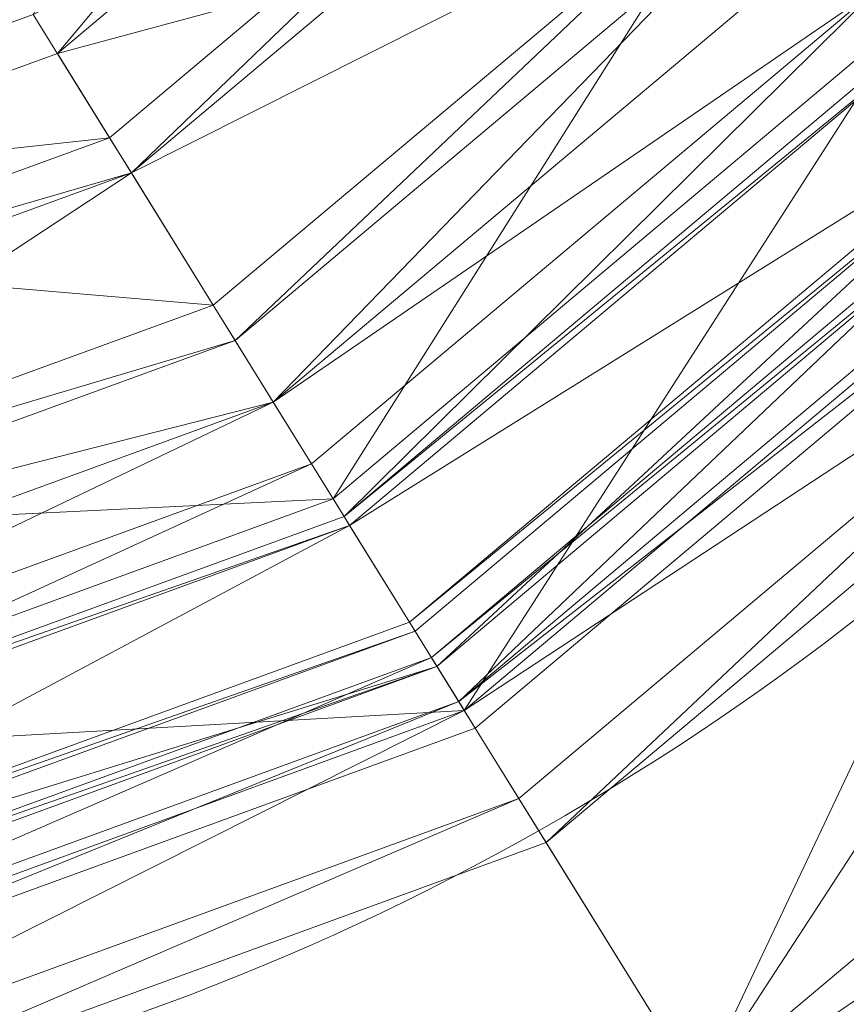
# Model space of a CAD drawing. Units: metres. Extents: x -0.073 to 0.074, y -0.072 to 0.076.
# Drawn here: x 0.02 to 0.041, y -0.06 to -0.035 of the extents above; entities that cross this region are included whole.
import ezdxf

# ---------------------------------------------------------------- set-up
doc = ezdxf.new("R2010")
doc.units = ezdxf.units.M
doc.header["$MEASUREMENT"] = 0
doc.layers.add('Mobilier 2D', color=7, linetype='Continuous')
doc.layers.add('Mobilier 3D', color=7, linetype='Continuous')

# ---------------------------------------------------------------- blocks, each defined once
blk = doc.blocks.new('paysageap')
at = {"layer": 'Mobilier 2D', "color": 202, "linetype": 'Continuous', "lineweight": 0}
blk.add_circle((0, 0), 0.07221946865320206, dxfattribs=at)
for centre, radius, start, end in [((0.0008715802105143666, 0.001412357087247074), 0.06507770152542817, 120.4378395596142, 420.9263566976925), ((0.0002529599878471345, 0.0002178534195991233), 0.03948530925658438, 120.7692409337135, 419.670394787924)]:
    blk.add_arc(centre, radius, start, end, dxfattribs=at)
at = {"layer": 'Mobilier 3D', "color": 34, "linetype": 'Continuous', "lineweight": 0}
mesh = blk.add_polyface(dxfattribs=at)
corners = [(0.04006572440266609, 3.129243850708008e-07, 0.002756665227934718), (-0.01973430253565311, -0.03459335118532181, 0.002756665227934718), (-0.006723682396113873, -0.0393381342291832, 0.002756665227934718)]
mesh.append_faces([[corners[k] for k in face] for face in [(0, 1, 2)]], dxfattribs={"color": 34})
mesh = blk.add_polyface(dxfattribs=at)
corners = [(0.04006572440266609, 3.129243850708008e-07, 0.002756665227934718), (-0.006723682396113873, -0.0393381342291832, 0.002756665227934718), (0.007121999748051167, -0.0393381342291832, 0.002756665227934718)]
mesh.append_faces([[corners[k] for k in face] for face in [(0, 1, 2)]], dxfattribs={"color": 34})
mesh = blk.add_polyface(dxfattribs=at)
corners = [(0.04006572440266609, 3.129243850708008e-07, 0.002756665227934718), (0.007121999748051167, -0.0393381342291832, 0.002756665227934718), (0.02013226412236691, -0.03459335118532181, 0.002756665227934718)]
mesh.append_faces([[corners[k] for k in face] for face in [(0, 1, 2)]], dxfattribs={"color": 34})
mesh = blk.add_polyface(dxfattribs=at)
corners = [(0.03880973532795906, -0.01400782912969589, 0.0002606080379337072), (-0.02034513093531132, -0.03558092564344406, 0.0002606080379337072), (-0.03127650544047356, -0.02639030665159225, 0.0002606080379337072)]
mesh.append_faces([[corners[k] for k in face] for face in [(0, 1, 2)]], dxfattribs={"color": 34})
mesh = blk.add_polyface(dxfattribs=at)
corners = [(0.03880973532795906, -0.01400782912969589, 0.0002606080379337072), (-0.006935755722224712, -0.0404711589217186, 0.0002606080379337072), (-0.02034513093531132, -0.03558092564344406, 0.0002606080379337072)]
mesh.append_faces([[corners[k] for k in face] for face in [(0, 1, 2)]], dxfattribs={"color": 34})
mesh = blk.add_polyface(dxfattribs=at)
corners = [(0.03880973532795906, -0.01400782912969589, 0.0002606080379337072), (0.007334073074162006, -0.0404711589217186, 0.0002606080379337072), (-0.006935755722224712, -0.0404711589217186, 0.0002606080379337072)]
mesh.append_faces([[corners[k] for k in face] for face in [(0, 1, 2)]], dxfattribs={"color": 34})
mesh = blk.add_polyface(dxfattribs=at)
corners = [(0.03880973532795906, -0.01400782912969589, 0.0002606080379337072), (0.02074345014989376, -0.03558092564344406, 0.0002606080379337072), (0.007334073074162006, -0.0404711589217186, 0.0002606080379337072)]
mesh.append_faces([[corners[k] for k in face] for face in [(0, 1, 2)]], dxfattribs={"color": 34})
mesh = blk.add_polyface(dxfattribs=at)
corners = [(0.03880973532795906, -0.01400782912969589, 0.0002606080379337072), (0.03167470172047615, -0.02639032155275345, 0.0002606080379337072), (0.02074345014989376, -0.03558092564344406, 0.0002606080379337072)]
mesh.append_faces([[corners[k] for k in face] for face in [(0, 1, 2)]], dxfattribs={"color": 34})
mesh = blk.add_polyface(dxfattribs=at)
corners = [(0.03167470172047615, -0.02639032155275345, 0.0002606080379337072), (0.03770776465535164, -0.03099396079778671, 0.008024605922400951), (0.02074345014989376, -0.03558092564344406, 0.0002606080379337072)]
mesh.append_faces([[corners[k] for k in face] for face in [(0, 1, 2)]], dxfattribs={"color": 34})
mesh = blk.add_polyface(dxfattribs=at)
corners = [(0.03369529917836189, -0.02793212980031967, 0.007057022303342819), (0.02013226412236691, -0.03459335118532181, 0.002756665227934718), (0.0220621433109045, -0.03771271556615829, 0.007057022303342819)]
mesh.append_faces([[corners[k] for k in face] for face in [(0, 1, 2)]], dxfattribs={"color": 34})
mesh = blk.add_polyface(dxfattribs=at)
corners = [(0.03369529917836189, -0.02793212980031967, 0.007057022303342819), (0.0220621433109045, -0.03771271556615829, 0.007057022303342819), (0.02261360548436642, -0.03860402852296829, 0.009586643427610397)]
mesh.append_faces([[corners[k] for k in face] for face in [(0, 1, 2)]], dxfattribs={"color": 34})
mesh = blk.add_polyface(dxfattribs=at)
corners = [(0.03454001620411873, -0.02857676893472672, 0.009586643427610397), (0.03369529917836189, -0.02793212980031967, 0.007057022303342819), (0.02261360548436642, -0.03860402852296829, 0.009586643427610397)]
mesh.append_faces([[corners[k] for k in face] for face in [(0, 1, 2)]], dxfattribs={"color": 34})
mesh = blk.add_polyface(dxfattribs=at)
corners = [(0.03770776465535164, -0.03099396079778671, 0.01489884778857231), (0.03454001620411873, -0.02857676893472672, 0.009586643427610397), (0.02261360548436642, -0.03860402852296829, 0.009586643427610397)]
mesh.append_faces([[corners[k] for k in face] for face in [(0, 1, 2)]], dxfattribs={"color": 34})
mesh = blk.add_polyface(dxfattribs=at)
corners = [(0.03770776465535164, -0.03099396079778671, 0.008024605922400951), (0.02468117140233517, -0.0419461652636528, 0.008024605922400951), (0.02074345014989376, -0.03558092564344406, 0.0002606080379337072)]
mesh.append_faces([[corners[k] for k in face] for face in [(0, 1, 2)]], dxfattribs={"color": 34})
mesh = blk.add_polyface(dxfattribs=at)
corners = [(0.03770776465535164, -0.03099396079778671, 0.01489884778857231), (0.02261360548436642, -0.03860402852296829, 0.009586643427610397), (0.02468117140233517, -0.0419461652636528, 0.01489884778857231)]
mesh.append_faces([[corners[k] for k in face] for face in [(0, 1, 2)]], dxfattribs={"color": 34})
mesh = blk.add_polyface(dxfattribs=at)
corners = [(0.03770776465535164, -0.03099396079778671, 0.008024605922400951), (0.02771361730992794, -0.04684814065694809, 0.02108648791909218), (0.02468117140233517, -0.0419461652636528, 0.008024605922400951)]
mesh.append_faces([[corners[k] for k in face] for face in [(0, 1, 2)]], dxfattribs={"color": 34})
mesh = blk.add_polyface(dxfattribs=at)
corners = [(0.03770776465535164, -0.03099396079778671, 0.01489884778857231), (0.02468117140233517, -0.0419461652636528, 0.01489884778857231), (0.02523251436650753, -0.04283746331930161, 0.02071697264909744)]
mesh.append_faces([[corners[k] for k in face] for face in [(0, 1, 2)]], dxfattribs={"color": 34})
mesh = blk.add_polyface(dxfattribs=at)
corners = [(0.03855248168110847, -0.03163857012987137, 0.02071697264909744), (0.03770776465535164, -0.03099396079778671, 0.01489884778857231), (0.02523251436650753, -0.04283746331930161, 0.02071697264909744)]
mesh.append_faces([[corners[k] for k in face] for face in [(0, 1, 2)]], dxfattribs={"color": 34})
mesh = blk.add_polyface(dxfattribs=at)
corners = [(0.03770776465535164, -0.03099396079778671, 0.008024605922400951), (0.04235382750630379, -0.03453930467367172, 0.02108648791909218), (0.02771361730992794, -0.04684814065694809, 0.02108648791909218)]
mesh.append_faces([[corners[k] for k in face] for face in [(0, 1, 2)]], dxfattribs={"color": 34})
mesh = blk.add_polyface(dxfattribs=at)
corners = [(0.03855248168110847, -0.03163857012987137, 0.02071697264909744), (0.02523251436650753, -0.04283746331930161, 0.02071697264909744), (0.02619739435613155, -0.04439721256494522, 0.0224877092987299)]
mesh.append_faces([[corners[k] for k in face] for face in [(0, 1, 2)]], dxfattribs={"color": 34})
mesh = blk.add_polyface(dxfattribs=at)
corners = [(0.04003079608082771, -0.0327666774392128, 0.0224877092987299), (0.03855248168110847, -0.03163857012987137, 0.02071697264909744), (0.02619739435613155, -0.04439721256494522, 0.0224877092987299)]
mesh.append_faces([[corners[k] for k in face] for face in [(0, 1, 2)]], dxfattribs={"color": 34})
mesh = blk.add_polyface(dxfattribs=at)
corners = [(0.0415089912712574, -0.03389466553926468, 0.02957065030932426), (0.04003079608082771, -0.0327666774392128, 0.0224877092987299), (0.02619739435613155, -0.04439721256494522, 0.0224877092987299)]
mesh.append_faces([[corners[k] for k in face] for face in [(0, 1, 2)]], dxfattribs={"color": 34})
mesh = blk.add_polyface(dxfattribs=at)
corners = [(0.0415089912712574, -0.03389466553926468, 0.02957065030932426), (0.02619739435613155, -0.04439721256494522, 0.0224877092987299), (0.02716227434575558, -0.04595682770013809, 0.02957065030932426)]
mesh.append_faces([[corners[k] for k in face] for face in [(0, 1, 2)]], dxfattribs={"color": 34})
mesh = blk.add_polyface(dxfattribs=at)
corners = [(0.0415089912712574, -0.03389466553926468, 0.02957065030932426), (0.02716227434575558, -0.04595682770013809, 0.02957065030932426), (0.02798922918736935, -0.04729373008012772, 0.03184730559587479)]
mesh.append_faces([[corners[k] for k in face] for face in [(0, 1, 2)]], dxfattribs={"color": 34})
mesh = blk.add_polyface(dxfattribs=at)
corners = [(0.04277606680989265, -0.03486158698797226, 0.03184730559587479), (0.0415089912712574, -0.03389466553926468, 0.02957065030932426), (0.02798922918736935, -0.04729373008012772, 0.03184730559587479)]
mesh.append_faces([[corners[k] for k in face] for face in [(0, 1, 2)]], dxfattribs={"color": 34})
mesh = blk.add_polyface(dxfattribs=at)
corners = [(0.0220621433109045, -0.03771271556615829, 0.007057022303342819), (0.02013226412236691, -0.03459335118532181, 0.002756665227934718), (0.007121999748051167, -0.0393381342291832, 0.002756665227934718)]
mesh.append_faces([[corners[k] for k in face] for face in [(0, 1, 2)]], dxfattribs={"color": 34})
mesh = blk.add_polyface(dxfattribs=at)
corners = [(0.04235382750630379, -0.03453930467367172, 0.02108648791909218), (0.03102191351354122, -0.0521957203745842, 0.03824621438980103), (0.02771361730992794, -0.04684814065694809, 0.02108648791909218)]
mesh.append_faces([[corners[k] for k in face] for face in [(0, 1, 2)]], dxfattribs={"color": 34})
mesh = blk.add_polyface(dxfattribs=at)
corners = [(0.04235382750630379, -0.03453930467367172, 0.02108648791909218), (0.0474223680794239, -0.03840693086385727, 0.03824621438980103), (0.03102191351354122, -0.0521957203745842, 0.03824621438980103)]
mesh.append_faces([[corners[k] for k in face] for face in [(0, 1, 2)]], dxfattribs={"color": 34})
mesh = blk.add_polyface(dxfattribs=at)
corners = [(0.04298742488026619, -0.03502274304628372, 0.04272468015551567), (0.04277606680989265, -0.03486158698797226, 0.03184730559587479), (0.02798922918736935, -0.04729373008012772, 0.03184730559587479)]
mesh.append_faces([[corners[k] for k in face] for face in [(0, 1, 2)]], dxfattribs={"color": 34})
mesh = blk.add_polyface(dxfattribs=at)
corners = [(0.04298742488026619, -0.03502274304628372, 0.04272468015551567), (0.02798922918736935, -0.04729373008012772, 0.03184730559587479), (0.0281271543353796, -0.04751657694578171, 0.04272468015551567)]
mesh.append_faces([[corners[k] for k in face] for face in [(0, 1, 2)]], dxfattribs={"color": 34})
mesh = blk.add_polyface(dxfattribs=at)
corners = [(0.04531045630574226, -0.03679538518190384, 0.04398949444293976), (0.04298742488026619, -0.03502274304628372, 0.04272468015551567), (0.0281271543353796, -0.04751657694578171, 0.04272468015551567)]
mesh.append_faces([[corners[k] for k in face] for face in [(0, 1, 2)]], dxfattribs={"color": 34})
mesh = blk.add_polyface(dxfattribs=at)
corners = [(0.02074345014989376, -0.03558092564344406, 0.0002606080379337072), (0.02468117140233517, -0.0419461652636528, 0.008024605922400951), (0.007334073074162006, -0.0404711589217186, 0.0002606080379337072)]
mesh.append_faces([[corners[k] for k in face] for face in [(0, 1, 2)]], dxfattribs={"color": 34})
mesh = blk.add_polyface(dxfattribs=at)
corners = [(0.04531045630574226, -0.03679538518190384, 0.04398949444293976), (0.0281271543353796, -0.04751657694578171, 0.04272468015551567), (0.02964337728917599, -0.04996751993894577, 0.04398949444293976)]
mesh.append_faces([[corners[k] for k in face] for face in [(0, 1, 2)]], dxfattribs={"color": 34})
mesh = blk.add_polyface(dxfattribs=at)
corners = [(0.0455215759575367, -0.03695657104253769, 0.05461390316486359), (0.04531045630574226, -0.03679538518190384, 0.04398949444293976), (0.02964337728917599, -0.04996751993894577, 0.04398949444293976)]
mesh.append_faces([[corners[k] for k in face] for face in [(0, 1, 2)]], dxfattribs={"color": 34})
mesh = blk.add_polyface(dxfattribs=at)
corners = [(0.0455215759575367, -0.03695657104253769, 0.05461390316486359), (0.02964337728917599, -0.04996751993894577, 0.04398949444293976), (0.02978130243718624, -0.05019036680459976, 0.05461390316486359)]
mesh.append_faces([[corners[k] for k in face] for face in [(0, 1, 2)]], dxfattribs={"color": 34})
mesh = blk.add_polyface(dxfattribs=at)
corners = [(0.0455215759575367, -0.03695657104253769, 0.05461390316486359), (0.02978130243718624, -0.05019036680459976, 0.05461390316486359), (0.03033276461064816, -0.05108167976140976, 0.05815537646412849)]
mesh.append_faces([[corners[k] for k in face] for face in [(0, 1, 2)]], dxfattribs={"color": 34})
mesh = blk.add_polyface(dxfattribs=at)
corners = [(0.04636641219258308, -0.03760121017694473, 0.05815537646412849), (0.0455215759575367, -0.03695657104253769, 0.05461390316486359), (0.03033276461064816, -0.05108167976140976, 0.05815537646412849)]
mesh.append_faces([[corners[k] for k in face] for face in [(0, 1, 2)]], dxfattribs={"color": 34})
mesh = blk.add_polyface(dxfattribs=at)
corners = [(0.04615529254078865, -0.03744000941514969, 0.06346757709980011), (0.03019495867192745, -0.05085881799459457, 0.06346757709980011), (0.03088410757482052, -0.05197287350893021, 0.0647323876619339)]
mesh.append_faces([[corners[k] for k in face] for face in [(0, 1, 2)]], dxfattribs={"color": 34})
mesh = blk.add_polyface(dxfattribs=at)
corners = [(0.04615529254078865, -0.03744000941514969, 0.06346757709980011), (0.04636641219258308, -0.03760121017694473, 0.05815537646412849), (0.03019495867192745, -0.05085881799459457, 0.06346757709980011)]
mesh.append_faces([[corners[k] for k in face] for face in [(0, 1, 2)]], dxfattribs={"color": 34})
mesh = blk.add_polyface(dxfattribs=at)
corners = [(0.04721101000905037, -0.03824574500322342, 0.0647323876619339), (0.04615529254078865, -0.03744000941514969, 0.06346757709980011), (0.03088410757482052, -0.05197287350893021, 0.0647323876619339)]
mesh.append_faces([[corners[k] for k in face] for face in [(0, 1, 2)]], dxfattribs={"color": 34})
mesh = blk.add_polyface(dxfattribs=at)
corners = [(0.0220621433109045, -0.03771271556615829, 0.007057022303342819), (0.007121999748051167, -0.0393381342291832, 0.002756665227934718), (0.007792075164616108, -0.04291687160730362, 0.007057022303342819)]
mesh.append_faces([[corners[k] for k in face] for face in [(0, 1, 2)]], dxfattribs={"color": 34})
mesh = blk.add_polyface(dxfattribs=at)
corners = [(0.02261360548436642, -0.03860402852296829, 0.009586643427610397), (0.0220621433109045, -0.03771271556615829, 0.007057022303342819), (0.007792075164616108, -0.04291687160730362, 0.007057022303342819)]
mesh.append_faces([[corners[k] for k in face] for face in [(0, 1, 2)]], dxfattribs={"color": 34})
mesh = blk.add_polyface(dxfattribs=at)
corners = [(0.04636641219258308, -0.03760121017694473, 0.05815537646412849), (0.03033276461064816, -0.05108167976140976, 0.05815537646412849), (0.03019495867192745, -0.05085881799459457, 0.06346757709980011)]
mesh.append_faces([[corners[k] for k in face] for face in [(0, 1, 2)]], dxfattribs={"color": 34})
mesh = blk.add_polyface(dxfattribs=at)
corners = [(0.04784460738301277, -0.03872919827699661, 0.07026060670614243), (0.04721101000905037, -0.03824574500322342, 0.0647323876619339), (0.03088410757482052, -0.05197287350893021, 0.0647323876619339)]
mesh.append_faces([[corners[k] for k in face] for face in [(0, 1, 2)]], dxfattribs={"color": 34})
mesh = blk.add_polyface(dxfattribs=at)
corners = [(0.0474223680794239, -0.03840693086385727, 0.03824621438980103), (0.04953427985310555, -0.04001846164464951, 0.05386922508478165), (0.03102191351354122, -0.0521957203745842, 0.03824621438980103)]
mesh.append_faces([[corners[k] for k in face] for face in [(0, 1, 2)]], dxfattribs={"color": 34})
mesh = blk.add_polyface(dxfattribs=at)
corners = [(0.02261360548436642, -0.03860402852296829, 0.009586643427610397), (0.007792075164616108, -0.04291687160730362, 0.007057022303342819), (0.007983644492924213, -0.04393941909074783, 0.009586643427610397)]
mesh.append_faces([[corners[k] for k in face] for face in [(0, 1, 2)]], dxfattribs={"color": 34})
mesh = blk.add_polyface(dxfattribs=at)
corners = [(0.02261360548436642, -0.03860402852296829, 0.009586643427610397), (0.007983644492924213, -0.04393941909074783, 0.009586643427610397), (0.008701642043888569, -0.04777369648218155, 0.01489884778857231)]
mesh.append_faces([[corners[k] for k in face] for face in [(0, 1, 2)]], dxfattribs={"color": 34})
mesh = blk.add_polyface(dxfattribs=at)
corners = [(0.02468117140233517, -0.0419461652636528, 0.01489884778857231), (0.02261360548436642, -0.03860402852296829, 0.009586643427610397), (0.008701642043888569, -0.04777369648218155, 0.01489884778857231)]
mesh.append_faces([[corners[k] for k in face] for face in [(0, 1, 2)]], dxfattribs={"color": 34})
mesh = blk.add_polyface(dxfattribs=at)
corners = [(0.04784460738301277, -0.03872919827699661, 0.07026060670614243), (0.03088410757482052, -0.05197287350893021, 0.0647323876619339), (0.03129752352833748, -0.05264130979776382, 0.07026060670614243)]
mesh.append_faces([[corners[k] for k in face] for face in [(0, 1, 2)]], dxfattribs={"color": 34})
mesh = blk.add_polyface(dxfattribs=at)
corners = [(0.04784460738301277, -0.03872919827699661, 0.07026060670614243), (0.03129752352833748, -0.05264130979776382, 0.07026060670614243), (0.03694911673665047, -0.06177683919668198, 0.07026059925556183)]
mesh.append_faces([[corners[k] for k in face] for face in [(0, 1, 2)]], dxfattribs={"color": 34})
mesh = blk.add_polyface(dxfattribs=at)
corners = [(0.05650325492024422, -0.04533643275499344, 0.07026059925556183), (0.04784460738301277, -0.03872919827699661, 0.07026060670614243), (0.03694911673665047, -0.06177683919668198, 0.07026059925556183)]
mesh.append_faces([[corners[k] for k in face] for face in [(0, 1, 2)]], dxfattribs={"color": 34})
mesh = blk.add_polyface(dxfattribs=at)
corners = [(0.04953427985310555, -0.04001846164464951, 0.05386922508478165), (0.03240032866597176, -0.05442392081022263, 0.05386922508478165), (0.03102191351354122, -0.0521957203745842, 0.03824621438980103)]
mesh.append_faces([[corners[k] for k in face] for face in [(0, 1, 2)]], dxfattribs={"color": 34})
mesh = blk.add_polyface(dxfattribs=at)
corners = [(0.04953427985310555, -0.04001846164464951, 0.05386922508478165), (0.03308959677815437, -0.05553794652223587, 0.06641889363527298), (0.03240032866597176, -0.05442392081022263, 0.05386922508478165)]
mesh.append_faces([[corners[k] for k in face] for face in [(0, 1, 2)]], dxfattribs={"color": 34})
mesh = blk.add_polyface(dxfattribs=at)
corners = [(0.04953427985310555, -0.04001846164464951, 0.05386922508478165), (0.05059011653065681, -0.04082419723272324, 0.06641889363527298), (0.03308959677815437, -0.05553794652223587, 0.06641889363527298)]
mesh.append_faces([[corners[k] for k in face] for face in [(0, 1, 2)]], dxfattribs={"color": 34})
mesh = blk.add_polyface(dxfattribs=at)
corners = [(0.02468117140233517, -0.0419461652636528, 0.008024605922400951), (0.008701642043888569, -0.04777369648218155, 0.008024605922400951), (0.007334073074162006, -0.0404711589217186, 0.0002606080379337072)]
mesh.append_faces([[corners[k] for k in face] for face in [(0, 1, 2)]], dxfattribs={"color": 34})
mesh = blk.add_polyface(dxfattribs=at)
corners = [(0.05059011653065681, -0.04082419723272324, 0.06641889363527298), (0.03694911673665047, -0.06177683919668198, 0.06821168214082718), (0.03308959677815437, -0.05553794652223587, 0.06641889363527298)]
mesh.append_faces([[corners[k] for k in face] for face in [(0, 1, 2)]], dxfattribs={"color": 34})
mesh = blk.add_polyface(dxfattribs=at)
corners = [(0.05059011653065681, -0.04082419723272324, 0.06641889363527298), (0.05650325492024422, -0.04533643275499344, 0.06821168214082718), (0.03694911673665047, -0.06177683919668198, 0.06821168214082718)]
mesh.append_faces([[corners[k] for k in face] for face in [(0, 1, 2)]], dxfattribs={"color": 34})
mesh = blk.add_polyface(dxfattribs=at)
corners = [(0.02468117140233517, -0.0419461652636528, 0.008024605922400951), (0.02771361730992794, -0.04684814065694809, 0.02108648791909218), (0.008701642043888569, -0.04777369648218155, 0.008024605922400951)]
mesh.append_faces([[corners[k] for k in face] for face in [(0, 1, 2)]], dxfattribs={"color": 34})
mesh = blk.add_polyface(dxfattribs=at)
corners = [(0.02523251436650753, -0.04283746331930161, 0.02071697264909744), (0.02468117140233517, -0.0419461652636528, 0.01489884778857231), (0.008701642043888569, -0.04777369648218155, 0.01489884778857231)]
mesh.append_faces([[corners[k] for k in face] for face in [(0, 1, 2)]], dxfattribs={"color": 34})
mesh = blk.add_polyface(dxfattribs=at)
corners = [(0.02523251436650753, -0.04283746331930161, 0.02071697264909744), (0.008701642043888569, -0.04777369648218155, 0.01489884778857231), (0.008893211372196674, -0.04879624396562576, 0.02071697264909744)]
mesh.append_faces([[corners[k] for k in face] for face in [(0, 1, 2)]], dxfattribs={"color": 34})
mesh = blk.add_polyface(dxfattribs=at)
corners = [(0.02619739435613155, -0.04439721256494522, 0.0224877092987299), (0.02523251436650753, -0.04283746331930161, 0.02071697264909744), (0.008893211372196674, -0.04879624396562576, 0.02071697264909744)]
mesh.append_faces([[corners[k] for k in face] for face in [(0, 1, 2)]], dxfattribs={"color": 34})
mesh = blk.add_polyface(dxfattribs=at)
corners = [(0.02619739435613155, -0.04439721256494522, 0.0224877092987299), (0.008893211372196674, -0.04879624396562576, 0.02071697264909744), (0.00922830868512392, -0.05058567970991135, 0.0224877092987299)]
mesh.append_faces([[corners[k] for k in face] for face in [(0, 1, 2)]], dxfattribs={"color": 34})
mesh = blk.add_polyface(dxfattribs=at)
corners = [(0.02619739435613155, -0.04439721256494522, 0.0224877092987299), (0.00922830868512392, -0.05058567970991135, 0.0224877092987299), (0.009563405998051167, -0.05237498134374619, 0.02957065030932426)]
mesh.append_faces([[corners[k] for k in face] for face in [(0, 1, 2)]], dxfattribs={"color": 34})
mesh = blk.add_polyface(dxfattribs=at)
corners = [(0.02716227434575558, -0.04595682770013809, 0.02957065030932426), (0.02619739435613155, -0.04439721256494522, 0.0224877092987299), (0.009563405998051167, -0.05237498134374619, 0.02957065030932426)]
mesh.append_faces([[corners[k] for k in face] for face in [(0, 1, 2)]], dxfattribs={"color": 34})
mesh = blk.add_polyface(dxfattribs=at)
corners = [(0.05650325492024422, -0.04533643275499344, 0.06821168214082718), (0.05650325492024422, -0.04533643275499344, 0.07026059925556183), (0.03694911673665047, -0.06177683919668198, 0.06821168214082718)]
mesh.append_faces([[corners[k] for k in face] for face in [(0, 1, 2)]], dxfattribs={"color": 34})
mesh = blk.add_polyface(dxfattribs=at)
corners = [(0.05650325492024422, -0.04533643275499344, 0.07026059925556183), (0.03694911673665047, -0.06177683919668198, 0.07026059925556183), (0.03694911673665047, -0.06177683919668198, 0.06821168214082718)]
mesh.append_faces([[corners[k] for k in face] for face in [(0, 1, 2)]], dxfattribs={"color": 34})
mesh = blk.add_polyface(dxfattribs=at)
corners = [(0.02716227434575558, -0.04595682770013809, 0.02957065030932426), (0.009563405998051167, -0.05237498134374619, 0.02957065030932426), (0.009850581176578999, -0.05390872806310654, 0.03184730559587479)]
mesh.append_faces([[corners[k] for k in face] for face in [(0, 1, 2)]], dxfattribs={"color": 34})
mesh = blk.add_polyface(dxfattribs=at)
corners = [(0.02798922918736935, -0.04729373008012772, 0.03184730559587479), (0.02716227434575558, -0.04595682770013809, 0.02957065030932426), (0.009850581176578999, -0.05390872806310654, 0.03184730559587479)]
mesh.append_faces([[corners[k] for k in face] for face in [(0, 1, 2)]], dxfattribs={"color": 34})
mesh = blk.add_polyface(dxfattribs=at)
corners = [(0.02771361730992794, -0.04684814065694809, 0.02108648791909218), (0.009754856117069721, -0.0533975288271904, 0.02108648791909218), (0.008701642043888569, -0.04777369648218155, 0.008024605922400951)]
mesh.append_faces([[corners[k] for k in face] for face in [(0, 1, 2)]], dxfattribs={"color": 34})
mesh = blk.add_polyface(dxfattribs=at)
corners = [(0.02771361730992794, -0.04684814065694809, 0.02108648791909218), (0.03102191351354122, -0.0521957203745842, 0.03824621438980103), (0.009754856117069721, -0.0533975288271904, 0.02108648791909218)]
mesh.append_faces([[corners[k] for k in face] for face in [(0, 1, 2)]], dxfattribs={"color": 34})
mesh = blk.add_polyface(dxfattribs=at)
corners = [(0.0281271543353796, -0.04751657694578171, 0.04272468015551567), (0.02798922918736935, -0.04729373008012772, 0.03184730559587479), (0.009850581176578999, -0.05390872806310654, 0.03184730559587479)]
mesh.append_faces([[corners[k] for k in face] for face in [(0, 1, 2)]], dxfattribs={"color": 34})
mesh = blk.add_polyface(dxfattribs=at)
corners = [(0.0281271543353796, -0.04751657694578171, 0.04272468015551567), (0.009850581176578999, -0.05390872806310654, 0.03184730559587479), (0.009898503310978413, -0.05416441708803177, 0.04272468015551567)]
mesh.append_faces([[corners[k] for k in face] for face in [(0, 1, 2)]], dxfattribs={"color": 34})
mesh = blk.add_polyface(dxfattribs=at)
corners = [(0.0281271543353796, -0.04751657694578171, 0.04272468015551567), (0.009898503310978413, -0.05416441708803177, 0.04272468015551567), (0.01042516995221376, -0.05697625130414963, 0.04398949444293976)]
mesh.append_faces([[corners[k] for k in face] for face in [(0, 1, 2)]], dxfattribs={"color": 34})
mesh = blk.add_polyface(dxfattribs=at)
corners = [(0.02964337728917599, -0.04996751993894577, 0.04398949444293976), (0.0281271543353796, -0.04751657694578171, 0.04272468015551567), (0.01042516995221376, -0.05697625130414963, 0.04398949444293976)]
mesh.append_faces([[corners[k] for k in face] for face in [(0, 1, 2)]], dxfattribs={"color": 34})
mesh = blk.add_polyface(dxfattribs=at)
corners = [(0.02978130243718624, -0.05019036680459976, 0.05461390316486359), (0.02964337728917599, -0.04996751993894577, 0.04398949444293976), (0.01042516995221376, -0.05697625130414963, 0.04398949444293976)]
mesh.append_faces([[corners[k] for k in face] for face in [(0, 1, 2)]], dxfattribs={"color": 34})
mesh = blk.add_polyface(dxfattribs=at)
corners = [(0.02978130243718624, -0.05019036680459976, 0.05461390316486359), (0.01042516995221376, -0.05697625130414963, 0.04398949444293976), (0.01047285366803408, -0.05723192542791367, 0.05461390316486359)]
mesh.append_faces([[corners[k] for k in face] for face in [(0, 1, 2)]], dxfattribs={"color": 34})
mesh = blk.add_polyface(dxfattribs=at)
corners = [(0.03033276461064816, -0.05108167976140976, 0.05815537646412849), (0.02978130243718624, -0.05019036680459976, 0.05461390316486359), (0.01047285366803408, -0.05723192542791367, 0.05461390316486359)]
mesh.append_faces([[corners[k] for k in face] for face in [(0, 1, 2)]], dxfattribs={"color": 34})
mesh = blk.add_polyface(dxfattribs=at)
corners = [(0.03019495867192745, -0.05085881799459457, 0.06346757709980011), (0.01061673928052187, -0.05799881368875504, 0.06346757709980011), (0.01085599232465029, -0.05927691608667374, 0.0647323876619339)]
mesh.append_faces([[corners[k] for k in face] for face in [(0, 1, 2)]], dxfattribs={"color": 34})
mesh = blk.add_polyface(dxfattribs=at)
corners = [(0.03019495867192745, -0.05085881799459457, 0.06346757709980011), (0.03033276461064816, -0.05108167976140976, 0.05815537646412849), (0.01061673928052187, -0.05799881368875504, 0.06346757709980011)]
mesh.append_faces([[corners[k] for k in face] for face in [(0, 1, 2)]], dxfattribs={"color": 34})
mesh = blk.add_polyface(dxfattribs=at)
corners = [(0.03088410757482052, -0.05197287350893021, 0.0647323876619339), (0.03019495867192745, -0.05085881799459457, 0.06346757709980011), (0.01085599232465029, -0.05927691608667374, 0.0647323876619339)]
mesh.append_faces([[corners[k] for k in face] for face in [(0, 1, 2)]], dxfattribs={"color": 34})
mesh = blk.add_polyface(dxfattribs=at)
corners = [(0.03033276461064816, -0.05108167976140976, 0.05815537646412849), (0.01047285366803408, -0.05723192542791367, 0.05461390316486359), (0.01066442299634218, -0.05825448781251907, 0.05815537646412849)]
mesh.append_faces([[corners[k] for k in face] for face in [(0, 1, 2)]], dxfattribs={"color": 34})
mesh = blk.add_polyface(dxfattribs=at)
corners = [(0.03033276461064816, -0.05108167976140976, 0.05815537646412849), (0.01066442299634218, -0.05825448781251907, 0.05815537646412849), (0.01061673928052187, -0.05799881368875504, 0.06346757709980011)]
mesh.append_faces([[corners[k] for k in face] for face in [(0, 1, 2)]], dxfattribs={"color": 34})
mesh = blk.add_polyface(dxfattribs=at)
corners = [(0.03088410757482052, -0.05197287350893021, 0.0647323876619339), (0.01085599232465029, -0.05927691608667374, 0.0647323876619339), (0.01099952030926943, -0.06004378944635391, 0.07026060670614243)]
mesh.append_faces([[corners[k] for k in face] for face in [(0, 1, 2)]], dxfattribs={"color": 34})
mesh = blk.add_polyface(dxfattribs=at)
corners = [(0.03129752352833748, -0.05264130979776382, 0.07026060670614243), (0.03088410757482052, -0.05197287350893021, 0.0647323876619339), (0.01099952030926943, -0.06004378944635391, 0.07026060670614243)]
mesh.append_faces([[corners[k] for k in face] for face in [(0, 1, 2)]], dxfattribs={"color": 34})
mesh = blk.add_polyface(dxfattribs=at)
corners = [(0.03102191351354122, -0.0521957203745842, 0.03824621438980103), (0.01090379524976015, -0.05953257530927658, 0.03824621438980103), (0.009754856117069721, -0.0533975288271904, 0.02108648791909218)]
mesh.append_faces([[corners[k] for k in face] for face in [(0, 1, 2)]], dxfattribs={"color": 34})
mesh = blk.add_polyface(dxfattribs=at)
corners = [(0.03102191351354122, -0.0521957203745842, 0.03824621438980103), (0.01138253975659609, -0.06208888441324234, 0.05386922508478165), (0.01090379524976015, -0.05953257530927658, 0.03824621438980103)]
mesh.append_faces([[corners[k] for k in face] for face in [(0, 1, 2)]], dxfattribs={"color": 34})
mesh = blk.add_polyface(dxfattribs=at)
corners = [(0.03102191351354122, -0.0521957203745842, 0.03824621438980103), (0.03240032866597176, -0.05442392081022263, 0.05386922508478165), (0.01138253975659609, -0.06208888441324234, 0.05386922508478165)]
mesh.append_faces([[corners[k] for k in face] for face in [(0, 1, 2)]], dxfattribs={"color": 34})
mesh = blk.add_polyface(dxfattribs=at)
corners = [(0.03694911673665047, -0.06177683919668198, 0.07026059925556183), (0.03129752352833748, -0.05264130979776382, 0.07026060670614243), (0.01099952030926943, -0.06004378944635391, 0.07026060670614243)]
mesh.append_faces([[corners[k] for k in face] for face in [(0, 1, 2)]], dxfattribs={"color": 34})
mesh = blk.add_polyface(dxfattribs=at)
corners = [(0.03240032866597176, -0.05442392081022263, 0.05386922508478165), (0.01162191201001406, -0.06336698681116104, 0.06641889363527298), (0.01138253975659609, -0.06208888441324234, 0.05386922508478165)]
mesh.append_faces([[corners[k] for k in face] for face in [(0, 1, 2)]], dxfattribs={"color": 34})
mesh = blk.add_polyface(dxfattribs=at)
corners = [(0.03240032866597176, -0.05442392081022263, 0.05386922508478165), (0.03308959677815437, -0.05553794652223587, 0.06641889363527298), (0.01162191201001406, -0.06336698681116104, 0.06641889363527298)]
mesh.append_faces([[corners[k] for k in face] for face in [(0, 1, 2)]], dxfattribs={"color": 34})
mesh = blk.add_polyface(dxfattribs=at)
corners = [(0.03308959677815437, -0.05553794652223587, 0.06641889363527298), (0.03694911673665047, -0.06177683919668198, 0.06821168214082718), (0.01162191201001406, -0.06336698681116104, 0.06641889363527298)]
mesh.append_faces([[corners[k] for k in face] for face in [(0, 1, 2)]], dxfattribs={"color": 34})
blk = doc.blocks.new('00hxz')
blk.add_blockref('paysageap', (0, 0))

msp = doc.modelspace()

# ---------------------------------------------------------------- block references
msp.add_blockref('00hxz', (0, 0))

doc.saveas('drawing.dxf')
